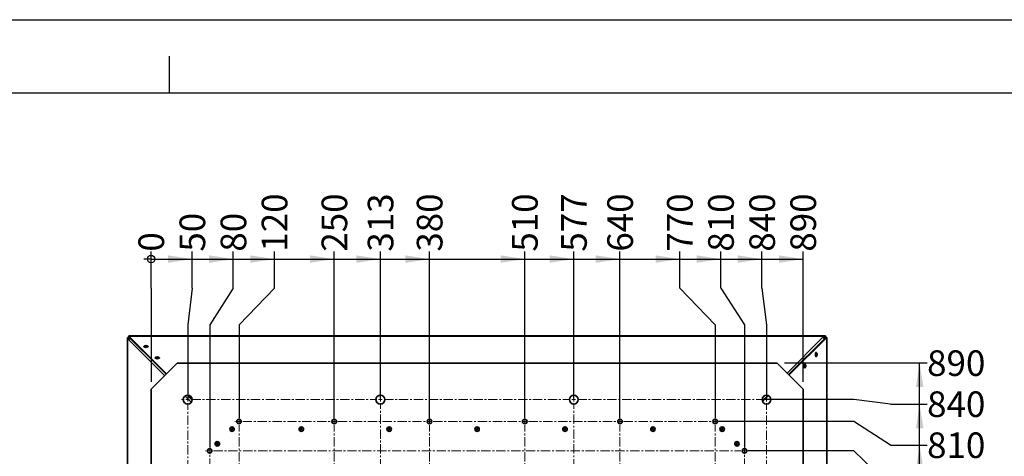
# Paper-space layout 'SW_Model_1' of a CAD drawing. Units: millimetres. Extents: x 0 to 594, y 0 to 420.
# Drawn here: x 190 to 324, y 360 to 420 of the extents above; entities that cross this region are included whole.
import ezdxf

# ---------------------------------------------------------------- set-up
doc = ezdxf.new("R2010")
doc.units = ezdxf.units.MM
doc.linetypes.add('CENTERX2', pattern=[20.32, 12.7, -2.54, 2.54, -2.54])
doc.layers.add('SLD-0', color=179, linetype='Continuous')
doc.layers.add('SLD-0_0', color=179, linetype='Continuous')
doc.styles.add('SLDTEXTSTYLE0', font='TXT', dxfattribs={"width": 0.75})
doc.dimstyles.new('SLDDIMSTYLE3', dxfattribs={"dimtxt": 3.5, "dimasz": 3.302, "dimexe": 0, "dimexo": 0.0625, "dimgap": 0.875, "dimtad": 0, "dimtih": 1, "dimtoh": 1, "dimdec": 0, "dimlfac": 10, "dimrnd": 1e-09, "dimdsep": 46, "dimtxsty": 'SLDTEXTSTYLE0', "dimblk1": 'NONE', "dimblk2": 'NONE', "dimsah": 1, "dimcen": 0.09, "dimadec": 0, "dimazin": 2, "dimtfac": 1, "dimtdec": 0, "dimtofl": 0, "dimtmove": 0, "dimatfit": 3, "dimldrblk": 'NONE', "dimfxl": 1, "dimfrac": 2, "dimtolj": 1, "dimtzin": 12, "dimarcsym": 0})
doc.dimstyles.new('SLDDIMSTYLE4', dxfattribs={"dimtxt": 3.5, "dimasz": 3.302, "dimexe": 0, "dimexo": 0.0625, "dimgap": 0.875, "dimtad": 0, "dimtih": 1, "dimtoh": 1, "dimdec": 0, "dimlfac": 10, "dimrnd": 1e-09, "dimzin": 12, "dimdsep": 46, "dimtxsty": 'SLDTEXTSTYLE0', "dimblk1": 'NONE', "dimblk2": 'NONE', "dimsah": 1, "dimcen": 0.09, "dimsd2": 1, "dimadec": 0, "dimazin": 3, "dimtfac": 1, "dimtdec": 0, "dimtofl": 0, "dimtmove": 0, "dimatfit": 3, "dimldrblk": 'NONE', "dimfxl": 1, "dimfrac": 2, "dimtolj": 1, "dimtzin": 12, "dimarcsym": 0})

# ---------------------------------------------------------------- blocks, each defined once
blk = doc.blocks.new('SW_CENTERMARKSYMBOL_1')
at = {"layer": 'SLD-0_0', "color": 250, "linetype": 'Continuous', "lineweight": 18, "true_color": 0x191924}
for p, q in [((-5, 0), (-5.6, 0)), ((0, 0), (-2.5, 0)), ((0, 5), (0, 5.6)), ((0, 0), (0, 2.5)), ((0, 0), (0, -2.5)), ((0, 0), (2.5, 0)), ((130, 0), (127.5, 0)), ((130, 5), (130, 5.6)), ((130, 0), (130, 2.5)), ((130, 0), (130, -2.5)), ((130, 0), (132.5, 0)), ((260, 0), (257.5, 0)), ((260, 5), (260, 5.6)), ((260, 0), (260, 2.5)), ((260, 0), (260, -2.5)), ((260, 0), (262.5, 0)), ((390, 0), (387.5, 0)), ((390, 5), (390, 5.6)), ((390, 0), (390, 2.5)), ((390, 0), (390, -2.5)), ((390, 0), (392.5, 0)), ((520, 0), (517.5, 0)), ((520, 5), (520, 5.6)), ((520, 0), (520, 2.5)), ((520, 0), (520, -2.5)), ((520, 0), (522.5, 0)), ((650, 0), (647.5, 0)), ((650, 5), (650, 5.6)), ((650, 0), (650, 2.5)), ((650, 0), (650, -2.5)), ((650, 0), (652.5, 0)), ((655, 0), (655.6, 0)), ((-45, -40), (-45.6, -40)), ((-40, -40), (-42.5, -40)), ((-40, -35), (-40, -34.4)), ((-40, -40), (-40, -37.5)), ((-40, -40), (-40, -42.5)), ((-40, -40), (-37.5, -40)), ((690, -40), (687.5, -40)), ((690, -35), (690, -34.4)), ((690, -40), (690, -37.5)), ((690, -40), (690, -42.5)), ((690, -40), (692.5, -40)), ((695, -40), (695.6, -40)), ((-45, -170), (-45.6, -170)), ((-40, -170), (-42.5, -170)), ((-40, -170), (-40, -167.5)), ((-40, -170), (-40, -172.5)), ((-40, -170), (-37.5, -170)), ((690, -170), (687.5, -170)), ((690, -170), (690, -167.5)), ((690, -170), (690, -172.5)), ((690, -170), (692.5, -170)), ((695, -170), (695.6, -170)), ((-45, -300), (-45.6, -300)), ((-40, -300), (-42.5, -300)), ((-40, -300), (-40, -297.5)), ((-40, -300), (-40, -302.5)), ((-40, -300), (-37.5, -300)), ((690, -300), (687.5, -300)), ((690, -300), (690, -297.5)), ((690, -300), (690, -302.5)), ((690, -300), (692.5, -300)), ((695, -300), (695.6, -300)), ((-45, -430), (-45.6, -430)), ((-40, -430), (-42.5, -430)), ((-40, -430), (-40, -427.5)), ((-40, -430), (-40, -432.5)), ((-40, -430), (-37.5, -430)), ((690, -430), (687.5, -430)), ((690, -430), (690, -427.5)), ((690, -430), (690, -432.5)), ((690, -430), (692.5, -430)), ((695, -430), (695.6, -430)), ((-45, -560), (-45.6, -560)), ((-40, -560), (-42.5, -560)), ((-40, -560), (-40, -557.5)), ((-40, -560), (-40, -562.5)), ((-40, -560), (-37.5, -560)), ((690, -560), (687.5, -560)), ((690, -560), (690, -557.5)), ((690, -560), (690, -562.5)), ((690, -560), (692.5, -560)), ((695, -560), (695.6, -560)), ((-45, -690), (-45.6, -690)), ((-40, -690), (-42.5, -690)), ((-40, -690), (-40, -687.5)), ((-40, -690), (-40, -692.5)), ((-40, -690), (-37.5, -690)), ((-40, -695), (-40, -695.6)), ((690, -690), (687.5, -690)), ((690, -690), (690, -687.5)), ((690, -690), (690, -692.5)), ((690, -690), (692.5, -690)), ((690, -695), (690, -695.6)), ((695, -690), (695.6, -690)), ((-5, -730), (-5.6, -730)), ((0, -730), (-2.5, -730)), ((0, -730), (0, -727.5)), ((0, -730), (0, -732.5)), ((0, -730), (2.5, -730)), ((0, -735), (0, -735.6)), ((130, -730), (127.5, -730)), ((130, -730), (130, -727.5)), ((130, -730), (130, -732.5)), ((130, -730), (132.5, -730)), ((130, -735), (130, -735.6)), ((260, -730), (257.5, -730)), ((260, -730), (260, -727.5)), ((260, -730), (260, -732.5)), ((260, -730), (262.5, -730)), ((260, -735), (260, -735.6)), ((390, -730), (387.5, -730)), ((390, -730), (390, -727.5)), ((390, -730), (390, -732.5)), ((390, -730), (392.5, -730)), ((390, -735), (390, -735.6)), ((520, -730), (517.5, -730)), ((520, -730), (520, -727.5)), ((520, -730), (520, -732.5)), ((520, -730), (522.5, -730)), ((520, -735), (520, -735.6)), ((650, -730), (647.5, -730)), ((650, -730), (650, -727.5)), ((650, -730), (650, -732.5)), ((650, -730), (652.5, -730)), ((650, -735), (650, -735.6)), ((655, -730), (655.6, -730))]:
    blk.add_line(p, q, dxfattribs=at)
at = {"layer": 'SLD-0_0', "color": 250, "linetype": 'CENTERX2', "lineweight": 18, "true_color": 0x191924}
for p, q in [((5, 0), (125, 0)), ((135, 0), (255, 0)), ((265, 0), (385, 0)), ((395, 0), (515, 0)), ((525, 0), (645, 0)), ((0, -725), (0, -5)), ((130, -725), (130, -5)), ((260, -725), (260, -5)), ((390, -725), (390, -5)), ((520, -725), (520, -5)), ((650, -725), (650, -5)), ((-35, -40), (685, -40)), ((-40, -165), (-40, -45)), ((690, -165), (690, -45)), ((-35, -170), (685, -170)), ((-40, -295), (-40, -175)), ((690, -295), (690, -175)), ((-40, -425), (-40, -305)), ((-35, -300), (685, -300)), ((690, -425), (690, -305)), ((-35, -430), (685, -430)), ((-40, -555), (-40, -435)), ((690, -555), (690, -435)), ((-35, -560), (685, -560)), ((-40, -685), (-40, -565)), ((690, -685), (690, -565)), ((-35, -690), (685, -690)), ((5, -730), (125, -730)), ((135, -730), (255, -730)), ((265, -730), (385, -730)), ((395, -730), (515, -730)), ((525, -730), (645, -730))]:
    blk.add_line(p, q, dxfattribs=at)
blk = doc.blocks.new('SW_CENTERMARKSYMBOL_0')
at = {"layer": 'SLD-0_0', "color": 250, "linetype": 'Continuous', "lineweight": 18, "true_color": 0x191924}
for p, q in [((-5, 0), (-8.55, 0)), ((0, 0), (-2.5, 0)), ((0, 5), (0, 8.55)), ((0, 0), (0, 2.5)), ((0, 0), (0, -2.5)), ((0, 0), (2.5, 0)), ((263, 0), (260.5, 0)), ((263, 5), (263, 8.55)), ((263, 0), (263, 2.5)), ((263, 0), (263, -2.5)), ((263, 0), (265.5, 0)), ((527, 0), (524.5, 0)), ((527, 5), (527, 8.55)), ((527, 0), (527, 2.5)), ((527, 0), (527, -2.5)), ((527, 0), (529.5, 0)), ((790, 0), (787.5, 0)), ((790, 5), (790, 8.55)), ((790, 0), (790, 2.5)), ((790, 0), (790, -2.5)), ((790, 0), (792.5, 0)), ((795, 0), (798.55, 0)), ((-5, -263), (-8.55, -263)), ((0, -263), (-2.5, -263)), ((0, -263), (0, -260.5)), ((0, -263), (0, -265.5)), ((0, -263), (2.5, -263)), ((790, -263), (787.5, -263)), ((790, -263), (790, -260.5)), ((790, -263), (790, -265.5)), ((790, -263), (792.5, -263)), ((795, -263), (798.55, -263)), ((-5, -527), (-8.55, -527)), ((0, -527), (-2.5, -527)), ((0, -527), (0, -524.5)), ((0, -527), (0, -529.5)), ((0, -527), (2.5, -527)), ((790, -527), (787.5, -527)), ((790, -527), (790, -524.5)), ((790, -527), (790, -529.5)), ((790, -527), (792.5, -527)), ((795, -527), (798.55, -527)), ((-5, -790), (-8.55, -790)), ((0, -790), (-2.5, -790)), ((0, -790), (0, -787.5)), ((0, -790), (0, -792.5)), ((0, -790), (2.5, -790)), ((263, -790), (260.5, -790)), ((263, -790), (263, -787.5)), ((263, -790), (263, -792.5)), ((263, -790), (265.5, -790)), ((527, -790), (524.5, -790)), ((527, -790), (527, -787.5)), ((527, -790), (527, -792.5)), ((527, -790), (529.5, -790)), ((790, -790), (787.5, -790)), ((790, -790), (790, -787.5)), ((790, -790), (790, -792.5)), ((790, -790), (792.5, -790)), ((795, -790), (798.55, -790)), ((0, -795), (0, -798.55)), ((263, -795), (263, -798.55)), ((527, -795), (527, -798.55)), ((790, -795), (790, -798.55))]:
    blk.add_line(p, q, dxfattribs=at)
at = {"layer": 'SLD-0_0', "color": 250, "linetype": 'CENTERX2', "lineweight": 18, "true_color": 0x191924}
for p, q in [((5, 0), (258, 0)), ((268, 0), (522, 0)), ((532, 0), (785, 0)), ((0, -258), (0, -5)), ((263, -785), (263, -5)), ((527, -785), (527, -5)), ((790, -258), (790, -5)), ((0, -522), (0, -268)), ((5, -263), (785, -263)), ((790, -522), (790, -268)), ((0, -785), (0, -532)), ((5, -527), (785, -527)), ((790, -785), (790, -532)), ((5, -790), (258, -790)), ((268, -790), (522, -790)), ((532, -790), (785, -790))]:
    blk.add_line(p, q, dxfattribs=at)
blk = doc.blocks.new('_D_19')
at = {"layer": 'SLD-0_0', "color": 250, "true_color": 0x191924}
for p, q in [((303.44, 361.08), (288.95, 361.08)), ((308.44, 356.24), (303.44, 361.08)), ((308.44, 356.24), (313.44, 356.24)), ((312.42, 348.08), (312.42, 356.24))]:
    blk.add_line(p, q, dxfattribs=at)
blk.add_solid([(312.42, 356.24), (311.91, 352.94), (312.93, 352.94)], dxfattribs=at)
at = {"layer": 'SLD-0_0', "color": 250, "true_color": 0x191924, "insert": (313.44, 357.98), "char_height": 3.5, "attachment_point": 1, "style": 'SLDTEXTSTYLE0'}
blk.add_mtext('770', dxfattribs=at)
blk = doc.blocks.new('_None')
blk = doc.blocks.new('_D_20')
at = {"layer": 'SLD-0_0', "color": 250, "true_color": 0x191924}
for p, q in [((303.44, 365.08), (284.95, 365.08)), ((308.44, 361.86), (303.44, 365.08)), ((308.44, 361.86), (313.44, 361.86)), ((312.42, 356.24), (312.42, 361.86))]:
    blk.add_line(p, q, dxfattribs=at)
blk.add_solid([(312.42, 361.86), (311.91, 358.55), (312.93, 358.55)], dxfattribs=at)
at = {"layer": 'SLD-0_0', "color": 250, "true_color": 0x191924, "insert": (313.44, 363.59), "char_height": 3.5, "attachment_point": 1, "style": 'SLDTEXTSTYLE0'}
blk.add_mtext('810', dxfattribs=at)
blk = doc.blocks.new('_D_21')
at = {"layer": 'SLD-0_0', "color": 250, "true_color": 0x191924}
for p, q in [((303.44, 368.08), (291.66, 368.08)), ((308.44, 367.47), (303.44, 368.08)), ((308.44, 367.47), (313.44, 367.47)), ((312.42, 361.86), (312.42, 367.47))]:
    blk.add_line(p, q, dxfattribs=at)
blk.add_solid([(312.42, 367.47), (311.91, 364.17), (312.93, 364.17)], dxfattribs=at)
at = {"layer": 'SLD-0_0', "color": 250, "true_color": 0x191924, "insert": (313.44, 369.2), "char_height": 3.5, "attachment_point": 1, "style": 'SLDTEXTSTYLE0'}
blk.add_mtext('840', dxfattribs=at)
blk = doc.blocks.new('_D_22')
at = {"layer": 'SLD-0_0', "color": 250, "true_color": 0x191924}
for p, q in [((293.95, 373.08), (313.44, 373.08)), ((312.42, 367.47), (312.42, 373.08))]:
    blk.add_line(p, q, dxfattribs=at)
blk.add_solid([(312.42, 373.08), (311.91, 369.78), (312.93, 369.78)], dxfattribs=at)
at = {"layer": 'SLD-0_0', "color": 250, "true_color": 0x191924, "insert": (313.44, 374.81), "char_height": 3.5, "attachment_point": 1, "style": 'SLDTEXTSTYLE0'}
blk.add_mtext('890', dxfattribs=at)
blk = doc.blocks.new('_D_23')
at = {"layer": 'SLD-0_0', "color": 250, "true_color": 0x191924}
for p, q in [((207.51, 387.28), (206.5, 387.28)), ((207.51, 383.3), (207.51, 388.3)), ((207.51, 383.3), (207.51, 378.3)), ((207.51, 378.3), (207.51, 370.52))]:
    blk.add_line(p, q, dxfattribs=at)
blk.add_circle((207.51, 387.28), 0.508, dxfattribs=at)
at = {"layer": 'SLD-0_0', "color": 250, "true_color": 0x191924, "insert": (205.78, 388.3), "char_height": 3.5, "attachment_point": 1, "rotation": 90, "style": 'SLDTEXTSTYLE0'}
blk.add_mtext('0', dxfattribs=at)
blk = doc.blocks.new('_D_24')
at = {"layer": 'SLD-0_0', "color": 250, "true_color": 0x191924}
for p, q in [((207.51, 387.28), (213.12, 387.28)), ((213.12, 383.3), (213.12, 388.3)), ((213.12, 383.3), (212.51, 378.3)), ((212.51, 378.3), (212.51, 368.22))]:
    blk.add_line(p, q, dxfattribs=at)
blk.add_solid([(213.12, 387.28), (209.82, 387.79), (209.82, 386.77)], dxfattribs=at)
at = {"layer": 'SLD-0_0', "color": 250, "true_color": 0x191924, "insert": (211.39, 388.3), "char_height": 3.5, "attachment_point": 1, "rotation": 90, "style": 'SLDTEXTSTYLE0'}
blk.add_mtext('50', dxfattribs=at)
blk = doc.blocks.new('_D_25')
at = {"layer": 'SLD-0_0', "color": 250, "true_color": 0x191924}
for p, q in [((213.12, 387.28), (218.73, 387.28)), ((218.73, 383.3), (218.73, 388.3)), ((218.73, 383.3), (215.51, 378.3)), ((215.51, 378.3), (215.51, 361.52))]:
    blk.add_line(p, q, dxfattribs=at)
blk.add_solid([(218.73, 387.28), (215.43, 387.79), (215.43, 386.77)], dxfattribs=at)
at = {"layer": 'SLD-0_0', "color": 250, "true_color": 0x191924, "insert": (217, 388.3), "char_height": 3.5, "attachment_point": 1, "rotation": 90, "style": 'SLDTEXTSTYLE0'}
blk.add_mtext('80', dxfattribs=at)
blk = doc.blocks.new('_D_26')
at = {"layer": 'SLD-0_0', "color": 250, "true_color": 0x191924}
for p, q in [((218.73, 387.28), (224.35, 387.28)), ((224.35, 383.3), (224.35, 388.3)), ((224.35, 383.3), (219.51, 378.3)), ((219.51, 378.3), (219.51, 365.52))]:
    blk.add_line(p, q, dxfattribs=at)
blk.add_solid([(224.35, 387.28), (221.04, 387.79), (221.04, 386.77)], dxfattribs=at)
at = {"layer": 'SLD-0_0', "color": 250, "true_color": 0x191924, "insert": (222.61, 388.3), "char_height": 3.5, "attachment_point": 1, "rotation": 90, "style": 'SLDTEXTSTYLE0'}
blk.add_mtext('120', dxfattribs=at)
blk = doc.blocks.new('_D_27')
at = {"layer": 'SLD-0_0', "color": 250, "true_color": 0x191924}
for p, q in [((224.35, 387.28), (232.51, 387.28)), ((232.51, 365.52), (232.51, 388.3))]:
    blk.add_line(p, q, dxfattribs=at)
blk.add_solid([(232.51, 387.28), (229.21, 387.79), (229.21, 386.77)], dxfattribs=at)
at = {"layer": 'SLD-0_0', "color": 250, "true_color": 0x191924, "insert": (230.78, 388.3), "char_height": 3.5, "attachment_point": 1, "rotation": 90, "style": 'SLDTEXTSTYLE0'}
blk.add_mtext('250', dxfattribs=at)
blk = doc.blocks.new('_D_28')
at = {"layer": 'SLD-0_0', "color": 250, "true_color": 0x191924}
for p, q in [((232.51, 387.28), (238.81, 387.28)), ((238.81, 368.22), (238.81, 388.3))]:
    blk.add_line(p, q, dxfattribs=at)
blk.add_solid([(238.81, 387.28), (235.51, 387.79), (235.51, 386.77)], dxfattribs=at)
at = {"layer": 'SLD-0_0', "color": 250, "true_color": 0x191924, "insert": (237.08, 388.3), "char_height": 3.5, "attachment_point": 1, "rotation": 90, "style": 'SLDTEXTSTYLE0'}
blk.add_mtext('313', dxfattribs=at)
blk = doc.blocks.new('_D_29')
at = {"layer": 'SLD-0_0', "color": 250, "true_color": 0x191924}
for p, q in [((238.81, 387.28), (245.51, 387.28)), ((245.51, 365.52), (245.51, 388.3))]:
    blk.add_line(p, q, dxfattribs=at)
blk.add_solid([(245.51, 387.28), (242.21, 387.79), (242.21, 386.77)], dxfattribs=at)
at = {"layer": 'SLD-0_0', "color": 250, "true_color": 0x191924, "insert": (243.78, 388.3), "char_height": 3.5, "attachment_point": 1, "rotation": 90, "style": 'SLDTEXTSTYLE0'}
blk.add_mtext('380', dxfattribs=at)
blk = doc.blocks.new('_D_30')
at = {"layer": 'SLD-0_0', "color": 250, "true_color": 0x191924}
for p, q in [((245.51, 387.28), (258.51, 387.28)), ((258.51, 365.52), (258.51, 388.3))]:
    blk.add_line(p, q, dxfattribs=at)
blk.add_solid([(258.51, 387.28), (255.21, 387.79), (255.21, 386.77)], dxfattribs=at)
at = {"layer": 'SLD-0_0', "color": 250, "true_color": 0x191924, "insert": (256.78, 388.3), "char_height": 3.5, "attachment_point": 1, "rotation": 90, "style": 'SLDTEXTSTYLE0'}
blk.add_mtext('510', dxfattribs=at)
blk = doc.blocks.new('_D_31')
at = {"layer": 'SLD-0_0', "color": 250, "true_color": 0x191924}
for p, q in [((258.51, 387.28), (265.21, 387.28)), ((265.21, 368.22), (265.21, 388.3))]:
    blk.add_line(p, q, dxfattribs=at)
blk.add_solid([(265.21, 387.28), (261.91, 387.79), (261.91, 386.77)], dxfattribs=at)
at = {"layer": 'SLD-0_0', "color": 250, "true_color": 0x191924, "insert": (263.48, 388.3), "char_height": 3.5, "attachment_point": 1, "rotation": 90, "style": 'SLDTEXTSTYLE0'}
blk.add_mtext('577', dxfattribs=at)
blk = doc.blocks.new('_D_32')
at = {"layer": 'SLD-0_0', "color": 250, "true_color": 0x191924}
for p, q in [((265.21, 387.28), (271.51, 387.28)), ((271.51, 365.52), (271.51, 388.3))]:
    blk.add_line(p, q, dxfattribs=at)
blk.add_solid([(271.51, 387.28), (268.21, 387.79), (268.21, 386.77)], dxfattribs=at)
at = {"layer": 'SLD-0_0', "color": 250, "true_color": 0x191924, "insert": (269.78, 388.3), "char_height": 3.5, "attachment_point": 1, "rotation": 90, "style": 'SLDTEXTSTYLE0'}
blk.add_mtext('640', dxfattribs=at)
blk = doc.blocks.new('_D_33')
at = {"layer": 'SLD-0_0', "color": 250, "true_color": 0x191924}
for p, q in [((271.51, 387.28), (279.68, 387.28)), ((279.68, 383.3), (279.68, 388.3)), ((279.68, 383.3), (284.51, 378.3)), ((284.51, 378.3), (284.51, 365.52))]:
    blk.add_line(p, q, dxfattribs=at)
blk.add_solid([(279.68, 387.28), (276.37, 387.79), (276.37, 386.77)], dxfattribs=at)
at = {"layer": 'SLD-0_0', "color": 250, "true_color": 0x191924, "insert": (277.94, 388.3), "char_height": 3.5, "attachment_point": 1, "rotation": 90, "style": 'SLDTEXTSTYLE0'}
blk.add_mtext('770', dxfattribs=at)
blk = doc.blocks.new('_D_34')
at = {"layer": 'SLD-0_0', "color": 250, "true_color": 0x191924}
for p, q in [((279.68, 387.28), (285.29, 387.28)), ((285.29, 383.3), (285.29, 388.3)), ((285.29, 383.3), (288.51, 378.3)), ((288.51, 378.3), (288.51, 361.52))]:
    blk.add_line(p, q, dxfattribs=at)
blk.add_solid([(285.29, 387.28), (281.99, 387.79), (281.99, 386.77)], dxfattribs=at)
at = {"layer": 'SLD-0_0', "color": 250, "true_color": 0x191924, "insert": (283.55, 388.3), "char_height": 3.5, "attachment_point": 1, "rotation": 90, "style": 'SLDTEXTSTYLE0'}
blk.add_mtext('810', dxfattribs=at)
blk = doc.blocks.new('_D_35')
at = {"layer": 'SLD-0_0', "color": 250, "true_color": 0x191924}
for p, q in [((285.29, 387.28), (290.9, 387.28)), ((290.9, 383.3), (290.9, 388.3)), ((290.9, 383.3), (291.51, 378.3)), ((291.51, 378.3), (291.51, 368.22))]:
    blk.add_line(p, q, dxfattribs=at)
blk.add_solid([(290.9, 387.28), (287.6, 387.79), (287.6, 386.77)], dxfattribs=at)
at = {"layer": 'SLD-0_0', "color": 250, "true_color": 0x191924, "insert": (289.17, 388.3), "char_height": 3.5, "attachment_point": 1, "rotation": 90, "style": 'SLDTEXTSTYLE0'}
blk.add_mtext('840', dxfattribs=at)
blk = doc.blocks.new('_D_36')
at = {"layer": 'SLD-0_0', "color": 250, "true_color": 0x191924}
for p, q in [((290.9, 387.28), (296.51, 387.28)), ((296.51, 370.52), (296.51, 388.3))]:
    blk.add_line(p, q, dxfattribs=at)
blk.add_solid([(296.51, 387.28), (293.21, 387.79), (293.21, 386.77)], dxfattribs=at)
at = {"layer": 'SLD-0_0', "color": 250, "true_color": 0x191924, "insert": (294.78, 388.3), "char_height": 3.5, "attachment_point": 1, "rotation": 90, "style": 'SLDTEXTSTYLE0'}
blk.add_mtext('890', dxfattribs=at)

psp = doc.layouts.new('SW_Model_1')

# ---------------------------------------------------------------- linework, layer by layer
at = {"layer": 'SLD-0'}
for p, q in [((0, 420), (594, 420)), ((210, 410), (210, 415)), ((20, 410), (584, 410))]:
    psp.add_line(p, q, dxfattribs=at)
at = {"layer": 'SLD-0_0', "color": 250, "linetype": 'Continuous', "lineweight": 35, "true_color": 0x191924}
for p, q in [((204.272523, 376.577408), (204.272523, 281.48789)), ((204.272523, 376.577408), (204.284781, 376.577408)), ((204.284781, 281.481408), (204.284781, 376.577408)), ((204.447565, 376.414948), (204.284781, 376.577408)), ((204.402971, 376.577408), (204.284781, 376.577408)), ((204.565755, 376.414948), (204.402971, 376.577408)), ((204.404804, 376.577408), (204.402971, 376.577408)), ((204.404804, 376.577408), (204.568882, 376.413646)), ((204.404804, 376.575578), (204.404804, 376.577408)), ((204.447565, 376.230942), (204.447565, 376.414948)), ((204.565755, 376.414948), (204.447565, 376.414948)), ((204.463726, 376.767575), (204.470208, 376.778873)), ((209.605052, 371.615988), (204.463726, 376.767575)), ((204.463726, 376.767575), (299.559726, 376.767575)), ((204.463726, 376.649385), (204.463726, 376.767575)), ((209.546016, 371.556952), (204.463726, 376.649385)), ((299.559726, 376.779833), (204.470208, 376.779833)), ((204.668192, 376.444511), (204.661892, 376.443891)), ((204.661892, 376.443891), (206.400413, 374.708833)), ((294.325916, 371.707693), (299.21326, 376.604791)), ((294.533275, 371.500334), (299.619703, 376.57663)), ((294.592311, 371.441298), (299.737893, 376.57663)), ((299.426209, 376.390464), (297.685157, 374.645937)), ((299.21326, 376.604791), (299.397266, 376.604791)), ((299.559726, 376.647552), (299.395964, 376.483474)), ((299.397266, 376.604791), (299.559726, 376.767575)), ((299.397266, 376.486601), (299.559726, 376.649385)), ((299.397266, 376.486601), (299.397266, 376.604791)), ((299.426831, 376.384143), (299.426209, 376.390464)), ((299.557896, 376.647552), (299.559726, 376.647552)), ((299.559726, 376.779833), (299.559726, 376.767575)), ((299.559726, 376.649385), (299.559726, 376.767575)), ((299.559726, 376.647552), (299.559726, 376.649385)), ((299.619703, 376.57663), (299.737893, 376.57663)), ((299.737893, 376.57663), (299.737893, 281.48063)), ((299.737893, 376.57663), (299.74919, 376.570148)), ((299.750151, 281.48063), (299.750151, 376.570148)), ((209.338657, 371.349592), (204.447565, 376.230942)), ((206.526174, 375.32509), (206.529077, 375.342118)), ((206.532932, 375.308178), (206.526174, 375.32509)), ((206.529077, 375.342118), (206.541541, 375.358683)), ((206.549119, 375.291958), (206.532932, 375.308178)), ((206.541541, 375.358683), (206.544122, 375.361013)), ((206.557039, 375.286472), (206.549119, 375.291958)), ((206.719498, 375.416406), (206.714849, 375.406848)), ((206.714849, 375.406848), (206.719498, 375.397291)), ((206.732992, 375.425028), (206.719498, 375.416406)), ((206.719498, 375.397291), (206.732992, 375.388669)), ((206.754009, 375.431871), (206.732992, 375.425028)), ((206.732992, 375.388669), (206.754009, 375.381826)), ((206.780492, 375.436264), (206.754009, 375.431871)), ((206.754009, 375.381826), (206.780492, 375.377433)), ((206.809849, 375.437777), (206.780492, 375.436264)), ((206.780492, 375.377433), (206.809849, 375.375919)), ((206.839205, 375.436264), (206.809849, 375.437777)), ((206.809849, 375.375919), (206.839205, 375.377433)), ((206.865688, 375.431871), (206.839205, 375.436264)), ((206.839205, 375.377433), (206.865688, 375.381826)), ((206.886705, 375.425028), (206.865688, 375.431871)), ((206.865688, 375.381826), (206.886705, 375.388669)), ((206.900199, 375.416406), (206.886705, 375.425028)), ((206.886705, 375.388669), (206.900199, 375.397291)), ((206.904849, 375.406848), (206.900199, 375.416406)), ((206.900199, 375.397291), (206.904849, 375.406848)), ((208.071259, 373.776921), (208.074162, 373.793949)), ((208.078017, 373.760009), (208.071259, 373.776921)), ((208.074162, 373.793949), (208.086626, 373.810514)), ((208.094204, 373.743789), (208.078017, 373.760009)), ((208.086626, 373.810514), (208.089207, 373.812845)), ((208.102124, 373.738303), (208.094204, 373.743789)), ((208.264583, 373.868237), (208.259933, 373.85868)), ((208.259933, 373.85868), (208.264583, 373.849122)), ((208.278077, 373.876859), (208.264583, 373.868237)), ((208.264583, 373.849122), (208.278077, 373.8405)), ((208.299094, 373.883702), (208.278077, 373.876859)), ((208.278077, 373.8405), (208.299094, 373.833658)), ((208.325577, 373.888095), (208.299094, 373.883702)), ((208.299094, 373.833658), (208.325577, 373.829265)), ((208.354933, 373.889609), (208.325577, 373.888095)), ((208.325577, 373.829265), (208.354933, 373.827751)), ((208.38429, 373.888095), (208.354933, 373.889609)), ((208.354933, 373.827751), (208.38429, 373.829265)), ((208.410773, 373.883702), (208.38429, 373.888095)), ((208.38429, 373.829265), (208.410773, 373.833658)), ((208.43179, 373.876859), (208.410773, 373.883702)), ((208.410773, 373.833658), (208.43179, 373.8405)), ((208.445284, 373.868237), (208.43179, 373.876859)), ((208.43179, 373.8405), (208.445284, 373.849122)), ((208.449933, 373.85868), (208.445284, 373.868237)), ((208.445284, 373.849122), (208.449933, 373.85868)), ((298.256789, 374.483317), (298.262275, 374.491237)), ((298.262275, 374.491237), (298.278495, 374.507424)), ((298.278495, 374.507424), (298.295407, 374.514182)), ((298.295407, 374.514182), (298.312436, 374.511279)), ((298.312436, 374.511279), (298.329, 374.498815)), ((298.329, 374.498815), (298.331331, 374.496234)), ((298.347751, 374.259864), (298.346237, 374.230508)), ((298.346237, 374.230508), (298.347751, 374.201151)), ((298.352144, 374.286347), (298.347751, 374.259864)), ((298.347751, 374.201151), (298.352144, 374.174668)), ((298.358987, 374.307364), (298.352144, 374.286347)), ((298.352144, 374.174668), (298.358987, 374.153651)), ((298.367609, 374.320858), (298.358987, 374.307364)), ((298.358987, 374.153651), (298.367609, 374.140157)), ((298.377166, 374.325508), (298.367609, 374.320858)), ((298.367609, 374.140157), (298.377166, 374.135508)), ((298.386724, 374.320858), (298.377166, 374.325508)), ((298.377166, 374.135508), (298.386724, 374.140157)), ((298.395346, 374.307364), (298.386724, 374.320858)), ((298.386724, 374.140157), (298.395346, 374.153651)), ((298.402188, 374.286347), (298.395346, 374.307364)), ((298.395346, 374.153651), (298.402188, 374.174668)), ((298.406581, 374.259864), (298.402188, 374.286347)), ((298.402188, 374.174668), (298.406581, 374.201151)), ((298.408095, 374.230508), (298.406581, 374.259864)), ((298.406581, 374.201151), (298.408095, 374.230508)), ((211.068084, 373.079019), (207.511337, 369.522272)), ((211.068084, 373.079019), (292.95459, 373.079019)), ((296.511337, 369.522272), (292.95459, 373.079019)), ((296.708621, 372.938232), (296.714107, 372.946152)), ((296.714107, 372.946152), (296.730327, 372.962339)), ((296.730327, 372.962339), (296.747239, 372.969097)), ((296.747239, 372.969097), (296.764267, 372.966194)), ((296.764267, 372.966194), (296.780832, 372.95373)), ((296.780832, 372.95373), (296.783163, 372.951149)), ((296.799582, 372.714779), (296.798069, 372.685423)), ((296.798069, 372.685423), (296.799582, 372.656066)), ((296.803976, 372.741262), (296.799582, 372.714779)), ((296.799582, 372.656066), (296.803976, 372.629583)), ((296.810818, 372.762279), (296.803976, 372.741262)), ((296.803976, 372.629583), (296.810818, 372.608566)), ((296.81944, 372.775773), (296.810818, 372.762279)), ((296.810818, 372.608566), (296.81944, 372.595072)), ((296.828998, 372.780423), (296.81944, 372.775773)), ((296.81944, 372.595072), (296.828998, 372.590423)), ((296.838555, 372.775773), (296.828998, 372.780423)), ((296.828998, 372.590423), (296.838555, 372.595072)), ((296.847177, 372.762279), (296.838555, 372.775773)), ((296.838555, 372.595072), (296.847177, 372.608566)), ((296.85402, 372.741262), (296.847177, 372.762279)), ((296.847177, 372.608566), (296.85402, 372.629583)), ((296.858413, 372.714779), (296.85402, 372.741262)), ((296.85402, 372.629583), (296.858413, 372.656066)), ((296.859927, 372.685423), (296.858413, 372.714779)), ((296.858413, 372.656066), (296.859927, 372.685423)), ((207.511337, 287.635766), (207.511337, 369.522272)), ((212.988474, 367.707045), (212.138412, 368.555414)), ((213.109239, 367.986618), (212.420128, 368.677104)), ((213.116039, 368.097994), (212.531517, 368.683683)), ((290.931642, 367.905874), (291.685637, 368.658368)), ((290.964331, 367.820544), (291.770903, 368.625509)), ((290.966069, 368.34114), (291.248129, 368.623764)), ((296.511337, 369.522272), (296.511337, 287.635766))]:
    psp.add_line(p, q, dxfattribs=at)
for centre, radius in [((212.511337, 368.079019), 0.605), ((238.811337, 368.079019), 0.605), ((265.211337, 368.079019), 0.605), ((291.511337, 368.079019), 0.605), ((218.561337, 364.041519), 0.301833), ((218.561337, 364.041519), 0.297027), ((219.511337, 365.079019), 0.31), ((228.011337, 364.041519), 0.301833), ((228.011337, 364.041519), 0.297027), ((232.511337, 365.079019), 0.31), ((240.011337, 364.041519), 0.301833), ((240.011337, 364.041519), 0.297027), ((245.511337, 365.079019), 0.31), ((252.011337, 364.041519), 0.301833), ((252.011337, 364.041519), 0.297027), ((258.511337, 365.079019), 0.31), ((264.011337, 364.041519), 0.301833), ((264.011337, 364.041519), 0.297027), ((271.511337, 365.079019), 0.31), ((276.011337, 364.041519), 0.301833), ((276.011337, 364.041519), 0.297027), ((284.511337, 365.079019), 0.31), ((285.461337, 364.041519), 0.301833), ((285.461337, 364.041519), 0.297027), ((218.561337, 364.041519), 0.1), ((228.011337, 364.041519), 0.1), ((240.011337, 364.041519), 0.1), ((252.011337, 364.041519), 0.1), ((264.011337, 364.041519), 0.1), ((276.011337, 364.041519), 0.1), ((285.461337, 364.041519), 0.1), ((216.548837, 362.029019), 0.301833), ((216.548837, 362.029019), 0.297027), ((216.548837, 362.029019), 0.1), ((287.473837, 362.029019), 0.301833), ((287.473837, 362.029019), 0.297027), ((287.473837, 362.029019), 0.1), ((215.511337, 361.079019), 0.31), ((288.511337, 361.079019), 0.31)]:
    psp.add_circle(centre, radius, dxfattribs=at)
for centre, radius, start, end in [((204.689038, 376.202238), 0.243173, 96.40929838, 173.22097367), ((299.184556, 376.363318), 0.243173, 6.40929838, 83.22097367), ((206.8098, 375.730847), 0.517162, 239.04765426, 300.97887111), ((206.808698, 375.835106), 0.603599, 245.35907333, 295.4309135), ((207.041757, 375.335466), 0.052451, 299.8922148, 352.15067842), ((207.05088, 375.326032), 0.042896, 3.03467029, 55.76215138), ((208.354885, 374.182679), 0.517162, 239.04765426, 300.97887111), ((208.353783, 374.286937), 0.603599, 245.35907333, 295.4309135), ((208.586842, 373.787298), 0.052451, 299.8922148, 352.15067842), ((208.595965, 373.777864), 0.042896, 3.03467029, 55.76215138), ((298.701165, 374.230556), 0.517162, 149.04765426, 210.97887111), ((298.805424, 374.231658), 0.603599, 155.35907333, 205.4309135), ((298.305784, 373.998599), 0.052451, 209.8922148, 262.15067842), ((298.29635, 373.989476), 0.042896, 273.03467029, 325.76215138), ((297.152997, 372.685471), 0.517162, 149.04765426, 210.97887111), ((297.257255, 372.686573), 0.603599, 155.35907333, 205.4309135), ((296.757615, 372.453514), 0.052451, 209.8922148, 262.15067842), ((296.748181, 372.444391), 0.042896, 273.03467029, 325.76215138)]:
    psp.add_arc(centre, radius, start, end, dxfattribs=at)
for points, knots in [([(206.588108, 375.386402), (206.587062, 375.386029), (206.574797, 375.381659), (206.557129, 375.371375), (206.53728, 375.356107), (206.525702, 375.339445), (206.521716, 375.321573), (206.525103, 375.304885), (206.532555, 375.295592), (206.535822, 375.291519)], [0, 0, 0, 0, 0.0172377616, 0.2020391882, 0.3889561039, 0.5544049633, 0.7090080755, 0.8724630403, 1, 1, 1, 1]), ([(206.754487, 375.446237), (206.744321, 375.444974), (206.716053, 375.441462), (206.673153, 375.431347), (206.627216, 375.414678), (206.586789, 375.393006), (206.559176, 375.374953), (206.546451, 375.3626), (206.544534, 375.360739)], [0, 0, 0, 0, 0.1322618655, 0.3677774922, 0.5758365209, 0.7713520595, 0.9655499312, 1, 1, 1, 1]), ([(207.073208, 375.362582), (207.071677, 375.364034), (207.060254, 375.374876), (207.035669, 375.391145), (206.999824, 375.411081), (206.960402, 375.426751), (206.916557, 375.438885), (206.868123, 375.446797), (206.817398, 375.449844), (206.779213, 375.448653), (206.758779, 375.446656), (206.754487, 375.446237)], [0, 0, 0, 0, 0.0186136133, 0.1389587196, 0.259582222, 0.3840392413, 0.5181357398, 0.667322477, 0.819240423, 0.9620407891, 1, 1, 1, 1]), ([(207.083806, 375.291364), (207.084686, 375.29217), (207.090795, 375.297762), (207.095609, 375.307989), (207.095797, 375.31767), (207.09587, 375.32139)], [0, 0, 0, 0, 0.0939432519, 0.6518304942, 1, 1, 1, 1]), ([(208.088552, 373.81138), (208.086621, 373.809904), (208.078529, 373.803718), (208.07105, 373.791199), (208.066728, 373.773425), (208.070202, 373.756712), (208.077645, 373.747423), (208.080907, 373.743351)], [0, 0, 0, 0, 0.0782250077, 0.3278087481, 0.5610314076, 0.8076073082, 1, 1, 1, 1]), ([(208.299572, 373.898068), (208.289406, 373.896805), (208.261138, 373.893293), (208.218238, 373.883178), (208.172301, 373.866509), (208.131874, 373.844838), (208.10426, 373.826785), (208.091536, 373.814431), (208.089619, 373.81257)], [0, 0, 0, 0, 0.1322618655, 0.3677774922, 0.5758365209, 0.7713520595, 0.9655499312, 1, 1, 1, 1]), ([(208.618293, 373.814413), (208.616762, 373.815866), (208.605339, 373.826707), (208.580754, 373.842977), (208.544909, 373.862912), (208.505487, 373.878582), (208.461642, 373.890717), (208.413208, 373.898628), (208.362483, 373.901676), (208.324298, 373.900484), (208.303864, 373.898488), (208.299572, 373.898068)], [0, 0, 0, 0, 0.0186136133, 0.1389587196, 0.259582222, 0.3840392413, 0.5181357398, 0.667322477, 0.819240423, 0.9620407891, 1, 1, 1, 1]), ([(208.628891, 373.743195), (208.629771, 373.744001), (208.63588, 373.749593), (208.640694, 373.759821), (208.640882, 373.769501), (208.640955, 373.773221)], [0, 0, 0, 0, 0.0939432519, 0.6518304942, 1, 1, 1, 1]), ([(298.261681, 373.95655), (298.262487, 373.95567), (298.268079, 373.949561), (298.278307, 373.944747), (298.287988, 373.944559), (298.291708, 373.944487)], [0, 0, 0, 0, 0.0939432519, 0.6518304942, 1, 1, 1, 1]), ([(298.329866, 374.496889), (298.32839, 374.49882), (298.322205, 374.506912), (298.309685, 374.514391), (298.291912, 374.518713), (298.275199, 374.515239), (298.265909, 374.507796), (298.261837, 374.504535)], [0, 0, 0, 0, 0.07822500775, 0.32780874808, 0.56103140763, 0.80760730816, 1, 1, 1, 1]), ([(298.416555, 374.285869), (298.415291, 374.296035), (298.411779, 374.324304), (298.401664, 374.367203), (298.384995, 374.41314), (298.363324, 374.453567), (298.345271, 374.481181), (298.332918, 374.493905), (298.331057, 374.495822)], [0, 0, 0, 0, 0.1322618655, 0.3677774922, 0.5758365209, 0.7713520595, 0.9655499312, 1, 1, 1, 1]), ([(298.3329, 373.967149), (298.334352, 373.968679), (298.345194, 373.980103), (298.361463, 374.004687), (298.381399, 374.040532), (298.397068, 374.079954), (298.409203, 374.123799), (298.417114, 374.172233), (298.420162, 374.222959), (298.41897, 374.261144), (298.416974, 374.281578), (298.416555, 374.285869)], [0, 0, 0, 0, 0.01861361335, 0.13895871958, 0.25958222202, 0.38403924132, 0.51813573985, 0.66732247697, 0.81924042299, 0.96204078915, 1, 1, 1, 1]), ([(296.713513, 372.411465), (296.714319, 372.410585), (296.719911, 372.404476), (296.730138, 372.399662), (296.739819, 372.399474), (296.743539, 372.399402)], [0, 0, 0, 0, 0.0939432519, 0.6518304942, 1, 1, 1, 1]), ([(296.781697, 372.951804), (296.780221, 372.953735), (296.774036, 372.961827), (296.761517, 372.969306), (296.743743, 372.973628), (296.72703, 372.970154), (296.71774, 372.962711), (296.713669, 372.95945)], [0, 0, 0, 0, 0.07822500775, 0.32780874808, 0.56103140763, 0.80760730816, 1, 1, 1, 1]), ([(296.868386, 372.740784), (296.867123, 372.75095), (296.863611, 372.779219), (296.853496, 372.822118), (296.836827, 372.868055), (296.815155, 372.908482), (296.797102, 372.936096), (296.784749, 372.94882), (296.782888, 372.950737)], [0, 0, 0, 0, 0.1322618655, 0.3677774922, 0.5758365209, 0.7713520595, 0.9655499312, 1, 1, 1, 1]), ([(296.784731, 372.422064), (296.786183, 372.423594), (296.797025, 372.435018), (296.813294, 372.459602), (296.83323, 372.495447), (296.8489, 372.534869), (296.861034, 372.578714), (296.868946, 372.627148), (296.871993, 372.677874), (296.870802, 372.716059), (296.868805, 372.736493), (296.868386, 372.740784)], [0, 0, 0, 0, 0.01861361335, 0.13895871958, 0.25958222202, 0.38403924132, 0.51813573985, 0.66732247697, 0.81924042299, 0.96204078915, 1, 1, 1, 1])]:
    psp.add_open_spline(points, degree=3, knots=knots, dxfattribs=at)

# ---------------------------------------------------------------- block references
at = {"color": 7, "linetype": 'Continuous', "xscale": 0.1, "yscale": 0.1, "zscale": 0.1}
for name, p in [('SW_CENTERMARKSYMBOL_0', (212.511337, 368.079019)), ('SW_CENTERMARKSYMBOL_1', (219.511337, 365.079019))]:
    psp.add_blockref(name, p, dxfattribs=at)

# ---------------------------------------------------------------- dimensions: what is measured, and where the dimension line sits
at = {"layer": 'SLD-0_0', "color": 250, "true_color": 0x191924}
for feature_location, offset, dtype, origin, dimstyle, picture, middle in [((219.5113369194, 364.5190192247), (0, 27.6562276993), 1, (219.5113369194, 364.5190192247), 'SLDDIMSTYLE4', '_D_26', (219.5113369194, 396.0544135978)), ((232.5113369194, 364.5190192247), (0, 27.6562276993), 1, (232.5113369194, 364.5190192247), 'SLDDIMSTYLE4', '_D_27', (232.5113369194, 396.0544135978)), ((238.8113369194, 367.2240192247), (0, 24.9512276993), 1, (238.8113369194, 367.2240192247), 'SLDDIMSTYLE4', '_D_28', (238.8113369194, 396.0544135978)), ((245.5113369194, 364.5190192247), (0, 27.6562276993), 1, (245.5113369194, 364.5190192247), 'SLDDIMSTYLE4', '_D_29', (245.5113369194, 396.0544135978)), ((258.5113369194, 364.5190192247), (0, 27.6562276993), 1, (258.5113369194, 364.5190192247), 'SLDDIMSTYLE4', '_D_30', (258.5113369194, 396.0544135978)), ((265.2113369194, 367.2240192247), (0, 24.9512276993), 1, (265.2113369194, 367.2240192247), 'SLDDIMSTYLE4', '_D_31', (265.2113369194, 396.0544135978)), ((271.5113369194, 364.5190192247), (0, 27.6562276993), 1, (271.5113369194, 364.5190192247), 'SLDDIMSTYLE4', '_D_32', (271.5113369194, 396.0544135978)), ((284.5113369194, 364.5190192247), (0, 27.6562276993), 1, (284.5113369194, 364.5190192247), 'SLDDIMSTYLE4', '_D_33', (284.5113369194, 396.0544135978)), ((288.5113369194, 360.5190192247), (0, 31.6562276993), 1, (288.5113369194, 360.5190192247), 'SLDDIMSTYLE4', '_D_34', (288.5113369194, 396.0544135978)), ((291.5113369194, 367.2240192247), (0, 24.9512276993), 1, (291.5113369194, 367.2240192247), 'SLDDIMSTYLE4', '_D_35', (291.5113369194, 396.0544135978)), ((296.5113369194, 369.5222721153), (0, 22.6529748086), 1, (296.5113369194, 369.5222721153), 'SLDDIMSTYLE4', '_D_36', (296.5113369194, 396.0544135978)), ((212.5113369194, 367.2240192247), (0, 23.6581722189), 1, (212.5113369194, 367.2240192247), 'SLDDIMSTYLE4', '_D_24', (212.5113369194, 393.4683026371)), ((215.5113369194, 360.5190192247), (0, 30.3631722189), 1, (215.5113369194, 360.5190192247), 'SLDDIMSTYLE4', '_D_25', (215.5113369194, 393.4683026371)), ((207.5113369194, 369.5222721153), (0, 20.0668637315), 1, (207.5113369194, 369.5222721153), 'SLDDIMSTYLE3', '_D_23', (207.5113369194, 390.8821914436)), ((292.95458981, 373.0790192247), (24.3633327805, 0), 0, (292.95458981, 373.0790192247), 'SLDDIMSTYLE4', '_D_22', (321.1970892644, 373.0790192247)), ((290.6563369194, 368.0790192247), (26.6615856711, 0), 0, (290.6563369194, 368.0790192247), 'SLDDIMSTYLE4', '_D_21', (321.1970892644, 368.0790192247)), ((283.9513369194, 365.0790192247), (33.3665856711, 0), 0, (283.9513369194, 365.0790192247), 'SLDDIMSTYLE4', '_D_20', (321.1970892644, 365.0790192247)), ((287.9513369194, 361.0790192247), (29.3665856711, 0), 0, (287.9513369194, 361.0790192247), 'SLDDIMSTYLE4', '_D_19', (321.1970892644, 361.0790192247))]:
    dim = psp.add_ordinate_dim(feature_location=feature_location, offset=offset, dtype=dtype, origin=origin, dimstyle=dimstyle, dxfattribs=at)
    dim.commit()
    dim.dimension.update_dxf_attribs({"geometry": picture, "text_midpoint": middle})

doc.saveas('drawing.dxf')
